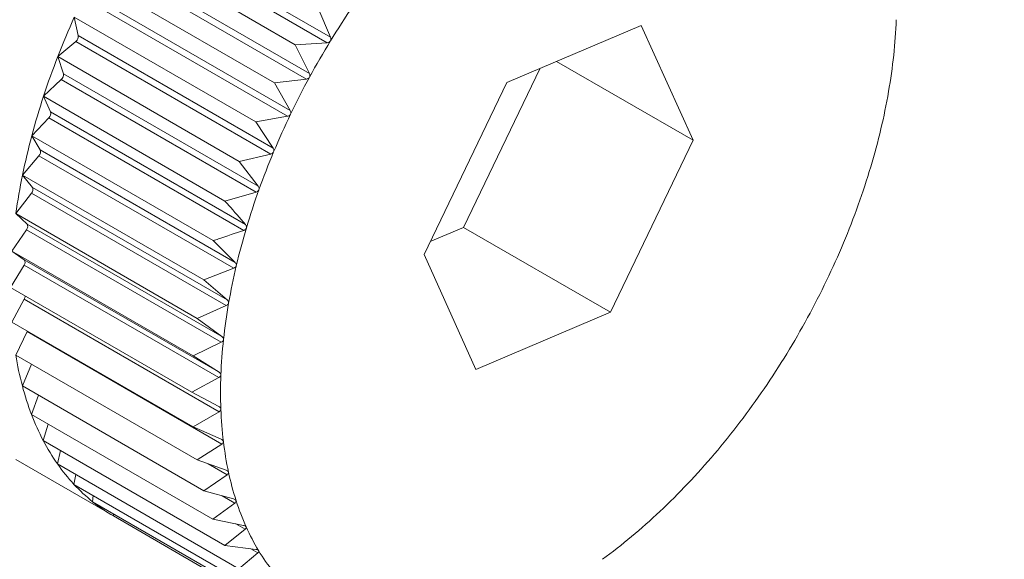
# Paper-space layout 'Sheet4' of a CAD drawing. Units: inches. Extents: x 0.6 to 17.5, y 0.2 to 10.8.
# Drawn here: x 2.8 to 2.9, y 7.2 to 7.2 of the extents above; entities that cross this region are included whole.
import ezdxf

# ---------------------------------------------------------------- set-up
doc = ezdxf.new("R2010")
doc.units = ezdxf.units.IN
doc.header["$MEASUREMENT"] = 0

psp = doc.layouts.new('Sheet4')

# ---------------------------------------------------------------- linework, layer by layer
at = {"color": 7, "linetype": 'Continuous', "lineweight": 15}
for p, q in [((2.843657023, 7.1795290529), (2.849765276, 7.1760028336)), ((2.8435516106, 7.17935686), (2.8496598636, 7.1758306406)), ((2.8429716486, 7.1790519013), (2.8486591237, 7.1757685918)), ((2.8429964477, 7.178396446), (2.8491047007, 7.1748702266)), ((2.8428998398, 7.1782191502), (2.8490080928, 7.1746929309)), ((2.842319832, 7.1778556818), (2.8480073072, 7.1745723723)), ((2.8423080196, 7.1770533499), (2.8484162726, 7.1735271305)), ((2.8423950878, 7.177234399), (2.8485033408, 7.1737081796)), ((2.8493703444, 7.1769303829), (2.849765276, 7.1760028336)), ((2.8418575201, 7.176051756), (2.8417323804, 7.1766341378)), ((2.8417323804, 7.1766341378), (2.8474198555, 7.1733508283)), ((2.8595070279, 7.1763742139), (2.8552913258, 7.1745859143)), ((2.8611308751, 7.1727730237), (2.8595070279, 7.1763742139)), ((2.8412137645, 7.1753965661), (2.8417806543, 7.1758683313)), ((2.8417806543, 7.1758683313), (2.8478889072, 7.1723421119)), ((2.8418575201, 7.176051756), (2.8479657731, 7.1725255366)), ((2.8496598636, 7.1758306406), (2.8486591237, 7.1757685918)), ((2.8486591237, 7.1757685918), (2.8491047007, 7.1748702266)), ((2.8413878357, 7.1748575175), (2.8412137645, 7.1753965661)), ((2.8412137645, 7.1753965661), (2.8469012396, 7.1721132566)), ((2.856847221, 7.1752459246), (2.8611308751, 7.1727730237)), ((2.8413878357, 7.1748575175), (2.8474960886, 7.1713312981)), ((2.8539354604, 7.1700411124), (2.8563337542, 7.1750281121)), ((2.8407679312, 7.1741523853), (2.8413217572, 7.1746731133)), ((2.8413217572, 7.1746731133), (2.8474300102, 7.1711468939)), ((2.8490080928, 7.1746929309), (2.8480073072, 7.1745723723)), ((2.8480073072, 7.1745723723), (2.8485033408, 7.1737081796)), ((2.8552913258, 7.1745859143), (2.8526994708, 7.1691964245)), ((2.8409896092, 7.1736607724), (2.8407679312, 7.1741523853)), ((2.8407679312, 7.1741523853), (2.8464554064, 7.1708690758)), ((2.8409896092, 7.1736607724), (2.8470978621, 7.170134553)), ((2.8403982738, 7.1729110645), (2.840934821, 7.173476792)), ((2.840934821, 7.173476792), (2.847043074, 7.1699505726)), ((2.8484162726, 7.1735271305), (2.8474198555, 7.1733508283)), ((2.8474198555, 7.1733508283), (2.8479657731, 7.1725255366)), ((2.8403982738, 7.1729110645), (2.8460857489, 7.169627755)), ((2.8406658713, 7.1724706286), (2.8403982738, 7.1729110645)), ((2.8585390202, 7.1673835339), (2.8611308751, 7.1727730237)), ((2.8406658713, 7.1724706286), (2.8467741243, 7.1689444093)), ((2.8401076054, 7.1716820507), (2.8406227904, 7.1722884724)), ((2.8406227904, 7.1722884724), (2.8467310434, 7.168762253)), ((2.8478889072, 7.1723421119), (2.8469012396, 7.1721132566)), ((2.8469012396, 7.1721132566), (2.8474960886, 7.1713312981)), ((2.8401076054, 7.1716820507), (2.8457950805, 7.1683987412)), ((2.840419086, 7.171296144), (2.8401076054, 7.1716820507)), ((2.840419086, 7.171296144), (2.846527339, 7.1677699246)), ((2.8398981383, 7.1704746975), (2.8403880402, 7.1711171981)), ((2.8403880402, 7.1711171981), (2.8464962931, 7.1675909787)), ((2.8474300102, 7.1711468939), (2.8464554064, 7.1708690758)), ((2.8398981383, 7.1704746975), (2.8455856134, 7.167191388)), ((2.8402511313, 7.1701462569), (2.8398981383, 7.1704746975)), ((2.8397714666, 7.1692981936), (2.8402323569, 7.1699718833)), ((2.8402323569, 7.1699718833), (2.8463406099, 7.1664456639)), ((2.8402511313, 7.1701462569), (2.8463593843, 7.1666200375)), ((2.852893032, 7.1695989146), (2.8539354604, 7.1700411124)), ((2.8539354604, 7.1700411124), (2.8585390202, 7.1673835339)), ((2.8460857489, 7.169627755), (2.8467741243, 7.1689444093)), ((2.8397714666, 7.1692981936), (2.8454589417, 7.1660148841)), ((2.8401632856, 7.1690297188), (2.8397714666, 7.1692981936)), ((2.8401632856, 7.1690297188), (2.8462715386, 7.1655034994)), ((2.8526994708, 7.1691964245), (2.8543233181, 7.1655952343)), ((2.8397285543, 7.168161493), (2.8401569254, 7.1688612446)), ((2.8401569254, 7.1688612446), (2.8462651784, 7.1653350252)), ((2.8467310434, 7.168762253), (2.8457950805, 7.1683987412)), ((2.8457950805, 7.1683987412), (2.846527339, 7.1677699246)), ((2.8397285543, 7.168161493), (2.8454160294, 7.1648781835)), ((2.8397697281, 7.1670732466), (2.8401623199, 7.1677937345)), ((2.8401623199, 7.1677937345), (2.8462705729, 7.1642675151)), ((2.8464962931, 7.1675909787), (2.8455856134, 7.167191388)), ((2.8455856134, 7.167191388), (2.8463593843, 7.1666200375)), ((2.8543233181, 7.1655952343), (2.8585390202, 7.1673835339)), ((2.8397697281, 7.1670732466), (2.8454572033, 7.1637899371)), ((2.8398946746, 7.1660417365), (2.8402484992, 7.1667774775)), ((2.8402484992, 7.1667774775), (2.8402552786, 7.1667929443)), ((2.8402484992, 7.1667774775), (2.8463567522, 7.1632512581)), ((2.8463406099, 7.1664456639), (2.8454589417, 7.1660148841)), ((2.8398946746, 7.1660417365), (2.8455821498, 7.162758427)), ((2.8454589417, 7.1660148841), (2.8462715386, 7.1655034994)), ((2.8401024429, 7.1650748133), (2.8403882391, 7.1657568078)), ((2.8462651784, 7.1653350252), (2.8454160294, 7.1648781835)), ((2.8401024429, 7.1650748133), (2.845789918, 7.1617915038)), ((2.8403914517, 7.1641798358), (2.8406076459, 7.1647831659)), ((2.8454160294, 7.1648781835), (2.8462644704, 7.1644288078)), ((2.8403914517, 7.1641798358), (2.8460789268, 7.1608965263)), ((2.8462705729, 7.1642675151), (2.8454572033, 7.1637899371)), ((2.8407595015, 7.1633636153), (2.8409129199, 7.1638787986)), ((2.8454572033, 7.1637899371), (2.8463382334, 7.1634041416)), ((2.8407595015, 7.1633636153), (2.8464469767, 7.1600803058)), ((2.8463567522, 7.1632512581), (2.8455821498, 7.162758427)), ((2.8412037913, 7.1626323637), (2.8413025877, 7.1630500983)), ((2.8398961883, 7.1627678676), (2.8429575406, 7.1610005866)), ((2.8412037913, 7.1626323637), (2.8468912664, 7.1593490542)), ((2.8455821498, 7.162758427), (2.8464922664, 7.1624372994)), ((2.8417209396, 7.1619916464), (2.8417748999, 7.1623026697)), ((2.8465230604, 7.1622939884), (2.845789918, 7.1617915038)), ((2.8417209396, 7.1619916464), (2.8474084147, 7.1587083369)), ((2.8423070108, 7.1614463395), (2.8423279913, 7.1616412029)), ((2.845789918, 7.1617915038), (2.8467253969, 7.1615356392)), ((2.8423070108, 7.1614463395), (2.8479944859, 7.15816303)), ((2.8467682319, 7.1614029916), (2.8460789268, 7.1608965263)), ((2.8429575444, 7.1610005931), (2.842960138, 7.1610692971)), ((2.8429575444, 7.1610005931), (2.8486450195, 7.1577172836)), ((2.8460789268, 7.1608965263), (2.8470358508, 7.1607060234)), ((2.8470904007, 7.1605850486), (2.8464469767, 7.1600803058)), ((2.8464469767, 7.1600803058), (2.8474212653, 7.1599547657)), ((2.847487115, 7.1598463844), (2.8468912664, 7.1593490542))]:
    psp.add_line(p, q, dxfattribs=at)
at = {"color": 8, "linetype": 'Continuous', "lineweight": 15}
for p, q in [((2.8459329592, 7.1626346466), (2.8465230604, 7.1622939884)), ((2.8463701365, 7.1616328072), (2.8467682319, 7.1614029916)), ((2.8467992522, 7.1607531251), (2.8470904007, 7.1605850486)), ((2.8472643482, 7.1599749849), (2.847487115, 7.1598463844))]:
    psp.add_line(p, q, dxfattribs=at)
at = {"color": 7, "linetype": 'Continuous', "lineweight": 0}
psp.add_circle((2.940033236, 7.4211878357), 0.4894866044151396, dxfattribs=at)
at = {"color": 7, "linetype": 'Continuous', "lineweight": 15}
for centre, radius, start, end in [((2.8717223968, 7.1624441896), 0.0257472491505098, 145.6269717306, 148.5293687124), ((2.8652654052, 7.1660449536), 0.0258056986063929, 155.7736253552, 158.7532261602), ((2.8514876778, 7.1771677088), 0.0160267622574996, 353.8163456849, 357.7978035697), ((2.8416487149, 7.1760314397), 0.0002097911939559, 308.969597636, 5.5572538796), ((2.8718933596, 7.1623379965), 0.0259485040254975, 148.5264544024, 151.4138220688), ((2.8641952343, 7.1664595374), 0.0246580298503649, 158.7499483188, 161.8213174459), ((2.849604196, 7.1773701029), 0.0179210865735865, 350.1260329586, 353.8216660743), ((2.8411897208, 7.1748244677), 0.0002008526678977, 311.1003288344, 9.4709369322), ((2.8717237768, 7.1624289116), 0.025756092579639, 151.4109086868, 154.3126411486), ((2.8477913778, 7.177683985), 0.0197608771269775, 346.6682787072, 350.1307651374), ((2.8628160915, 7.1669108823), 0.0232069113735093, 161.8177388094, 165.0158684404), ((2.8408054878, 7.1736154546), 0.0001896163488752, 313.0062360163, 13.8273712336), ((2.8712029217, 7.1626779801), 0.0251787509141866, 154.3096460257, 157.2555758984), ((2.8461242544, 7.1780774313), 0.0214737980599975, 343.3967038615, 346.6724836345), ((2.8611814925, 7.1673468422), 0.0215151748465451, 165.0118954757, 168.3755813389), ((2.840498567, 7.1724140244), 0.000176620443655, 314.6952213833, 18.6922554295), ((2.8703389993, 7.1630387035), 0.0242425450658416, 157.2524142451, 160.2737225887), ((2.8446715514, 7.1785090159), 0.0229892548342588, 340.2703059135, 343.4004679158), ((2.859358062, 7.1677203872), 0.0196538763648053, 168.3711225829, 171.9440052282), ((2.8402708236, 7.1712297004), 0.0001624699135745, 316.175644225, 24.1394835857), ((2.8691587946, 7.1634604323), 0.022989254835725, 160.2703059136, 163.4004679156), ((2.8434913467, 7.1789307448), 0.0242425450636827, 337.252414245, 340.2737225889), ((2.840123456, 7.1700718059), 0.0001477969849657, 317.4618973576, 30.2476150608), ((2.8677060915, 7.1638920169), 0.0214737980591535, 163.3967038615, 166.6724836347), ((2.8426274243, 7.1792914681), 0.0251787509144493, 334.3096460257, 337.2555758984), ((2.8400570219, 7.1689493732), 0.0001332193346589, 318.5832786737, 37.0927621386), ((2.8660389682, 7.1642854633), 0.0197608771372876, 166.6682787077, 170.1307651362), ((2.8421065692, 7.1795405367), 0.0257560925878087, 331.4109086871, 334.312641148), ((2.8400000621, 7.1678900823), 0.0001887073971213, 329.2983767841, 1.7568265528), ((2.86422615, 7.1645993454), 0.0179210865660797, 170.1260329582, 173.8216660754), ((2.8419369863, 7.1796314517), 0.0259485040241884, 328.5264544023, 331.4138220689), ((2.8623426682, 7.1648017395), 0.0160267622566857, 173.8163456848, 177.7978035699), ((2.8500920593, 7.1677271227), 0.0103357235191744, 189.3847964222, 194.8693465504), ((2.8421079491, 7.1795252586), 0.0257472491570885, 325.6269717309, 328.5293687119), ((2.8604651155, 7.1648724798), 0.0141478780242731, 177.7918950258, 182.1185700234), ((2.8486945216, 7.1673552405), 0.0088895536663362, 194.8641968385, 200.9287248915), ((2.8425907, 7.1791934508), 0.0251614649880128, 322.6826904654, 325.6299696623), ((2.8475573749, 7.1669200003), 0.0076719590946131, 200.9262642034, 207.6168281823), ((2.8586668204, 7.1648045814), 0.0123483022372963, 182.1121975791, 186.8497556049), ((2.8433405405, 7.1786201845), 0.024217593606007, 319.6624732659, 322.6858568788), ((2.846693362, 7.1664682818), 0.0066969884418235, 207.6191001251, 214.9444894472), ((2.857013266, 7.1646047324), 0.0106827152206884, 186.8432695351, 192.0614331056), ((2.844299967, 7.177803651), 0.0229577427809836, 316.5328705191, 319.6658967444), ((2.8460962034, 7.1660521591), 0.0059691453728157, 214.9535434015, 222.863202985), ((2.8555580613, 7.1642928229), 0.0091944587266714, 192.0555524994, 197.8228086365), ((2.8457415207, 7.16572519), 0.0054867495220163, 222.8800272161, 231.246991674), ((2.8454026385, 7.1767565115), 0.0214370904287805, 313.2571245312, 316.5366434903), ((2.845588994, 7.1655385739), 0.0052457408007625, 231.2702910354, 239.8917388443), ((2.8543397375, 7.1639005416), 0.0079145380121282, 197.8187743403, 204.1923877576), ((2.8465779047, 7.1755053605), 0.0197205162382421, 309.794130308, 313.2613404477), ((2.8533795843, 7.1634691365), 0.0068619200034588, 204.192019013, 211.2020919949), ((2.8477555864, 7.1740892551), 0.0178787001481232, 306.0974020783, 309.7988752252), ((2.8526806679, 7.1630464941), 0.006045151771907, 211.2075343373, 218.835895102)]:
    psp.add_arc(centre, radius, start, end, dxfattribs=at)
for points, knots in [([(2.849762365278273, 7.175885835839525), (2.849761148754935, 7.175883938102059), (2.849753726624549, 7.175872359816243), (2.849735167904372, 7.175854204148596), (2.849700997331866, 7.17583623650983), (2.849674629956505, 7.175832649429606), (2.849659863578536, 7.175830640576558)], [0, 0, 0, 0, 0.0557175459706916, 0.3399383127478746, 0.6303492393969482, 1, 1, 1, 1]), ([(2.849765275989338, 7.176002833552833), (2.849770416733336, 7.175987358992248), (2.849779698103799, 7.175959420404063), (2.849777773175712, 7.175917672154053), (2.849767188389163, 7.17589580151303), (2.849762365278273, 7.175885835839525)], [0, 0, 0, 0, 0.4032747558793374, 0.7280935227789357, 1, 1, 1, 1]), ([(2.849104700696057, 7.174870226586617), (2.849110686447548, 7.174855157230563), (2.849121492180848, 7.174827953387768), (2.849121782724712, 7.174786369004861), (2.849112327070702, 7.17476402009731), (2.849108018993654, 7.174753837743391)], [0, 0, 0, 0, 0.4033622701297689, 0.7281667341963175, 1, 1, 1, 1]), ([(2.849108018993654, 7.174753837743391), (2.849106898080287, 7.174751878470324), (2.849100065422949, 7.174739935494276), (2.849082405409839, 7.174720799900071), (2.849049071742956, 7.174700929004092), (2.849022802825913, 7.174695801922938), (2.849008092774015, 7.174692930863206)], [0, 0, 0, 0, 0.0557765250208597, 0.3399922724321895, 0.6304092814299209, 1, 1, 1, 1]), ([(2.848503340813567, 7.173708179644481), (2.848510174329931, 7.173693603368309), (2.848522509426196, 7.17366729191163), (2.848525092253159, 7.173626142436941), (2.848516846404609, 7.173603479095859), (2.848513089864931, 7.173593154416781)], [0, 0, 0, 0, 0.4034267672512609, 0.7282206911775712, 1, 1, 1, 1]), ([(2.848513089864931, 7.173593154416781), (2.848512073416265, 7.173591149061274), (2.848505881636307, 7.173578933274626), (2.848489230946211, 7.173558977451403), (2.848456910732253, 7.173537398000723), (2.848430859762849, 7.173530816042877), (2.848416272624914, 7.17352713050145)], [0, 0, 0, 0, 0.0558199934436188, 0.3400320432415122, 0.630453536337518, 1, 1, 1, 1]), ([(2.847982105661996, 7.172412619360653), (2.847981201631853, 7.172410583722065), (2.847975697157299, 7.172398189090218), (2.847960158624572, 7.172377579100616), (2.847929020836738, 7.17235449884383), (2.847903305726864, 7.172346558127415), (2.847888907239911, 7.172342111935964)], [0, 0, 0, 0, 0.0558498146417704, 0.3400593285887408, 0.6304838986226652, 1, 1, 1, 1]), ([(2.847965773053689, 7.172525536605319), (2.847973450545, 7.172511537377428), (2.847987308274622, 7.172486269030365), (2.84799224265498, 7.172445822360947), (2.847985278230041, 7.172423010881873), (2.847982105661996, 7.172412619360653)], [0, 0, 0, 0, 0.4034710139495424, 0.7282577075465758, 1, 1, 1, 1]), ([(2.847519107495246, 7.1712212171596), (2.847518322889696, 7.171219167263553), (2.847513546832728, 7.171206689120488), (2.847499214749949, 7.171185596107274), (2.847469419486164, 7.171161234251297), (2.847444155656238, 7.17115204117045), (2.847430010188025, 7.171146893873573)], [0, 0, 0, 0, 0.0558671969247671, 0.3400752331048223, 0.6305015969125897, 1, 1, 1, 1]), ([(2.847496088631668, 7.171331298096757), (2.84750459979058, 7.171317955365227), (2.847519961747972, 7.171293872807802), (2.847527288985176, 7.17125439162936), (2.847521667987158, 7.171231599493653), (2.847519107495246, 7.1712212171596)], [0, 0, 0, 0, 0.4034968043032971, 0.7282792836588865, 1, 1, 1, 1]), ([(2.84645540636095, 7.170869075839126), (2.846492972691811, 7.170826344303964), (2.84670816756378, 7.170581561089119), (2.846921648403768, 7.170336682992772), (2.847097862129561, 7.170134552994949)], [0, 0, 0, 0, 0.1745688943156014, 0.9999999999999999, 0.9999999999999999, 0.9999999999999999, 0.9999999999999999]), ([(2.847043073952898, 7.169950572645411), (2.846779922487589, 7.16986076309205), (2.846461117606725, 7.169751959882744), (2.846141537628509, 7.169646214762777), (2.846085748905066, 7.169627754954106)], [0, 0, 0, 0, 0.8254311056867727, 1, 1, 1, 1]), ([(2.847127619060306, 7.170028015103773), (2.847126959892691, 7.17002596708027), (2.847122947745487, 7.170013501401471), (2.847109907162829, 7.169992100270307), (2.847081604418975, 7.169966685807649), (2.847056903907248, 7.169956356232293), (2.847043073952898, 7.169950572645411)], [0, 0, 0, 0, 0.0558728180781522, 0.3400803763991651, 0.6305073202584045, 1, 1, 1, 1]), ([(2.847097862129561, 7.170134552994949), (2.847107190206528, 7.170121941100507), (2.847124026448619, 7.17009917789767), (2.847133769584575, 7.170060917665666), (2.847129543922553, 7.170038312258361), (2.847127619060306, 7.170028015103773)], [0, 0, 0, 0, 0.403505144386258, 0.7282862610013563, 0.9999999999999999, 0.9999999999999999, 0.9999999999999999, 0.9999999999999999]), ([(2.846810619820549, 7.168842094181283), (2.84681009106982, 7.168840064141867), (2.84680687243931, 7.168827706812735), (2.846795198530518, 7.168806174891076), (2.846768527056264, 7.168779944854268), (2.846744497656898, 7.168768603254772), (2.846731043352927, 7.168762252978397)], [0, 0, 0, 0, 0.0558668909144057, 0.3400749530208553, 0.6305012853027105, 1, 1, 1, 1]), ([(2.846774124291497, 7.168944409252732), (2.846784246214775, 7.168932596874614), (2.846802515483344, 7.168911276469155), (2.846814679139389, 7.168874483451325), (2.846811890231892, 7.168852230782436), (2.846810619820549, 7.168842094181283)], [0, 0, 0, 0, 0.4034963502244215, 0.7282789037859979, 1, 1, 1, 1]), ([(2.846527338957904, 7.167769924582606), (2.84653822549697, 7.167758974222703), (2.846557875522818, 7.167739209001284), (2.846572445878977, 7.167704118395155), (2.846571124343499, 7.167682381833643), (2.846570522331592, 7.167672479966429)], [0, 0, 0, 0, 0.4034700777438822, 0.7282569243166416, 1, 1, 1, 1]), ([(2.846570522331592, 7.167672479966429), (2.846570127904769, 7.167670483881285), (2.846567726288774, 7.167658329966459), (2.846557483789924, 7.167636845647705), (2.846532570035361, 7.167610043304014), (2.846509314470975, 7.167597821807965), (2.846496293129387, 7.167590978702714)], [0, 0, 0, 0, 0.0558491836358462, 0.3400587512171415, 0.6304832561466907, 1, 1, 1, 1]), ([(2.846409153880316, 7.166528073929629), (2.846408896579383, 7.166526127505572), (2.84640732918597, 7.166514270524706), (2.846398571912234, 7.166493011907471), (2.8463755290736, 7.166465884907294), (2.846353144207897, 7.166452922295994), (2.846340609873218, 7.166445663922836)], [0, 0, 0, 0, 0.0558189965424586, 0.3400311311063103, 0.6304525213530635, 1, 1, 1, 1]), ([(2.846359384314191, 7.166620037522097), (2.846371000284223, 7.166610005031956), (2.84639196816998, 7.166591895471881), (2.846408913083981, 7.166558729610874), (2.846409078515126, 7.166537668640684), (2.846409153880316, 7.166528073929629)], [0, 0, 0, 0, 0.4034252880549754, 0.7282194537267036, 1, 1, 1, 1]), ([(2.846327742578056, 7.165417585691821), (2.84632762407107, 7.165415704251979), (2.846326901682256, 7.165404235467339), (2.846319672126992, 7.165383378999977), (2.846298599299715, 7.165356177493345), (2.846277175395898, 7.165342618145742), (2.846265178428017, 7.165335025175804)], [0, 0, 0, 0, 0.0557750942630929, 0.3399909633835641, 0.6304078248056152, 1, 1, 1, 1]), ([(2.846271538596607, 7.165503499406051), (2.846283843100744, 7.165494433560262), (2.846306055777936, 7.165478067463445), (2.846325325044227, 7.165447034125099), (2.846326985883287, 7.16542680313281), (2.846327742578056, 7.165417585691821)], [0, 0, 0, 0, 0.4033601471237366, 0.7281649581272247, 1, 1, 1, 1]), ([(2.846264470364099, 7.16442880776371), (2.846277417068547, 7.164420749882608), (2.846300791822832, 7.164406201702291), (2.84632231757093, 7.164377492531759), (2.846325471070482, 7.164358239635332), (2.846326908013991, 7.164349466739033)], [0, 0, 0, 0, 0.4032718319628193, 0.7280910767473375, 1, 1, 1, 1]), ([(2.846326908013991, 7.164349466739033), (2.846326928809619, 7.164347665105162), (2.846327055689637, 7.164336672826515), (2.846321384709679, 7.164316391967514), (2.846302366157024, 7.164289366702979), (2.846281986187173, 7.164275359494891), (2.846270572872617, 7.164267515093104)], [0, 0, 0, 0, 0.0557155754502321, 0.3399365099994673, 0.6303472334574229, 1, 1, 1, 1]), ([(2.846338233410193, 7.163404141647391), (2.846351770845313, 7.163397125270623), (2.846376215901748, 7.163384455534843), (2.846399913132891, 7.163358244596941), (2.846404545420469, 7.163340110525072), (2.846406656539651, 7.163331846101435)], [0, 0, 0, 0, 0.4031562118879619, 0.7279943552790582, 1, 1, 1, 1]), ([(2.84640665653965, 7.163331846101435), (2.846406815963393, 7.163330138479523), (2.846407789810755, 7.163319707391499), (2.846403696401113, 7.163300171296713), (2.846386800947285, 7.163273571717707), (2.846367539957817, 7.163259268884264), (2.846356752152038, 7.163251258071035)], [0, 0, 0, 0, 0.0556376582910211, 0.3398652282750639, 0.6302679196834539, 1, 1, 1, 1]), ([(2.846492266353568, 7.162437299384963), (2.846506338230725, 7.162431349996225), (2.846531753387829, 7.162420604830685), (2.846557520648214, 7.162397047303299), (2.846563606895653, 7.162380164335256), (2.846566381220603, 7.162372468486551)], [0, 0, 0, 0, 0.4030073286843321, 0.7278698114218832, 0.9999999999999999, 0.9999999999999999, 0.9999999999999999, 0.9999999999999999]), ([(2.846566381220603, 7.162372468486551), (2.846566677389621, 7.162370868356374), (2.846568489330673, 7.162361078873383), (2.846565980491473, 7.162342451121528), (2.84655126104932, 7.162316523475442), (2.846533185587123, 7.162302079444523), (2.846523060389937, 7.162293988439179)], [0, 0, 0, 0, 0.0555373305869174, 0.3397734515568468, 0.6301658060945438, 1, 1, 1, 1]), ([(2.846725396910512, 7.161535639229817), (2.846739942438693, 7.161530774030809), (2.846766219734747, 7.16152198478142), (2.846793939924867, 7.161501215804294), (2.846801444633597, 7.161485706780232), (2.846804866455582, 7.161478635337302)], [0, 0, 0, 0, 0.4028165414806714, 0.7277102202196352, 1, 1, 1, 1]), ([(2.846804866455582, 7.161478635337302), (2.84680529624661, 7.161477155346381), (2.846807930866205, 7.161468082999999), (2.846807001564481, 7.161450520368795), (2.846794494810942, 7.161425505844653), (2.846777662414326, 7.161411076048448), (2.84676823188019, 7.161402991597447)], [0, 0, 0, 0, 0.0554087744749542, 0.3396558640013468, 0.6300349820646032, 1, 1, 1, 1]), ([(2.84703585081672, 7.160706023360183), (2.847050805373161, 7.160702250972877), (2.847077830075584, 7.160695433810176), (2.847107371090451, 7.160677567307483), (2.847116248283178, 7.160663544950845), (2.847120297227951, 7.160657149263675)], [0, 0, 0, 0, 0.4025813800244296, 0.7275135199545664, 1, 1, 1, 1]), ([(2.847120297227951, 7.160657149263675), (2.847120856293128, 7.160655800955065), (2.847124291725006, 7.160647515655649), (2.847124924743466, 7.160631166769416), (2.847114650798018, 7.16060729989508), (2.847099109682423, 7.160593039717682), (2.84709040071973, 7.160585048569801)], [0, 0, 0, 0, 0.0552503326054452, 0.3395109585316786, 0.6298737767189093, 1, 1, 1, 1]), ([(2.847421265330514, 7.159954765653763), (2.8474365809115, 7.159952081652126), (2.847464249078658, 7.159947232903262), (2.847495450125427, 7.159932350617471), (2.847505630951368, 7.159919926892609), (2.847510272919068, 7.159914262270716)], [0, 0, 0, 0, 0.4028239055254099, 0.727716380012846, 1, 1, 1, 1]), ([(2.847510272919068, 7.159914262270716), (2.847510959831013, 7.15991304813733), (2.847515170281409, 7.159905606064994), (2.847517326499664, 7.15989060058642), (2.847509279377266, 7.159868117085216), (2.847495073790463, 7.159854188170418), (2.847487115009148, 7.159846384396566)], [0, 0, 0, 0, 0.0554137363031176, 0.3396604022322422, 0.630040031011713, 1, 1, 1, 1])]:
    psp.add_open_spline(points, degree=3, knots=knots, dxfattribs=at)

doc.saveas('drawing.dxf')
